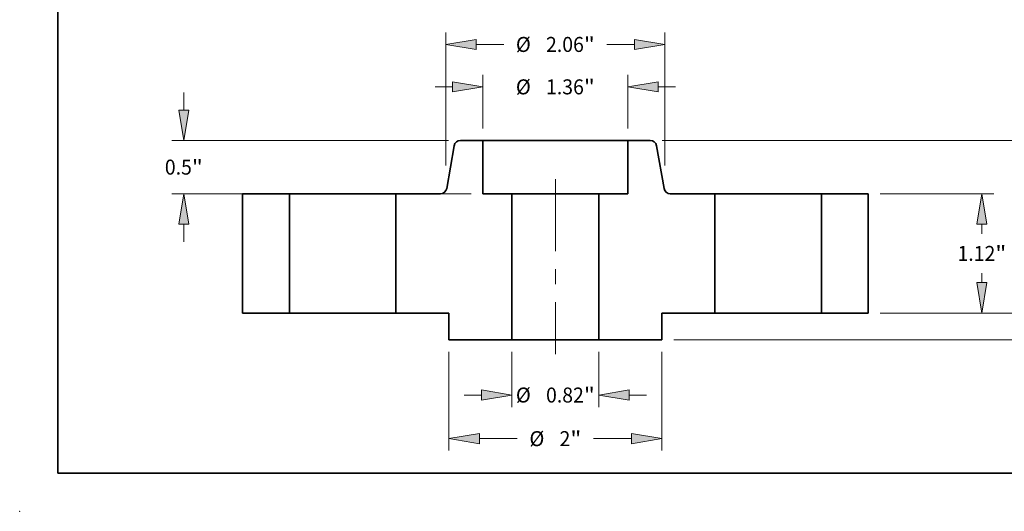
# Model space of a CAD drawing. Extents: x 0 to 10.8, y 0 to 8.2.
# Drawn here: x 0 to 6.5, y 0 to 3.2 of the extents above; entities that cross this region are included whole.
import ezdxf
from ezdxf.enums import TextEntityAlignment as Align

# ---------------------------------------------------------------- set-up
doc = ezdxf.new("R2010")
doc.units = 0
doc.header["$MEASUREMENT"] = 0
doc.linetypes.add('DASHDOT', pattern=[18.5, 12, -3, 0.5, -3])
doc.layers.get('0').update_dxf_attribs({"lineweight": 13})
doc.layers.add('1', color=7, linetype='Continuous', lineweight=13)
doc.styles.get("Standard").update_dxf_attribs({"font": 'isocp.shx'})

# ---------------------------------------------------------------- blocks, each defined once
blk = doc.blocks.new('BLOCK15')
at = {"color": 7, "lineweight": 13, "ltscale": 0.012977}
for p, q in [((-0.4075, -0.362486), (-0.4075, -0.881553)), ((0.4075, -0.362486), (0.4075, -0.881553))]:
    blk.add_line(p, q, dxfattribs=at)
at = {"color": 7, "lineweight": 13, "ltscale": 0.004106}
for p, q in [((-0.857444, -0.769067), (-0.69321, -0.769067)), ((0.69321, -0.769067), (0.857444, -0.769067))]:
    blk.add_line(p, q, dxfattribs=at)
at = {"color": 7, "lineweight": 13, "ltscale": 0.03937}
for points in [[(-0.69321, -0.816685), (-0.4075, -0.769067), (-0.69321, -0.721448)], [(0.69321, -0.721448), (0.4075, -0.769067), (0.69321, -0.816685)]]:
    blk.add_lwpolyline(points, close=True, dxfattribs=at)
for points in [[(-0.69321, -0.816685), (-0.4075, -0.769067), (-0.69321, -0.816685), (-0.69321, -0.721448)], [(0.69321, -0.721448), (0.4075, -0.769067), (0.69321, -0.721448), (0.69321, -0.816685)]]:
    blk.add_solid(points, dxfattribs=at)
for s, p, p2 in [('%%c', (-0.37108, -0.839371), (-0.230472, -0.839371)), ('0.82', (-0.087615, -0.839371), (0.267967, -0.839371)), ('"', (0.267967, -0.839371), (0.37108, -0.839371))]:
    blk.add_text(s, height=0.140607, dxfattribs=at).set_placement(p, p2, align=Align.FIT)
blk = doc.blocks.new('BLOCK16')
at = {"color": 7, "lineweight": 13, "ltscale": 0.012583}
for p, q in [((-0.68, 1.732486), (-0.68, 2.235823)), ((0.68, 1.732486), (0.68, 2.235823))]:
    blk.add_line(p, q, dxfattribs=at)
at = {"color": 7, "lineweight": 13, "ltscale": 0.004106}
for p, q in [((-1.129944, 2.123337), (-0.96571, 2.123337)), ((0.96571, 2.123337), (1.129944, 2.123337))]:
    blk.add_line(p, q, dxfattribs=at)
at = {"color": 7, "lineweight": 13, "ltscale": 0.03937}
for points in [[(-0.96571, 2.075718), (-0.68, 2.123337), (-0.96571, 2.170955)], [(0.96571, 2.170955), (0.68, 2.123337), (0.96571, 2.075718)]]:
    blk.add_lwpolyline(points, close=True, dxfattribs=at)
for points in [[(-0.96571, 2.075718), (-0.68, 2.123337), (-0.96571, 2.075718), (-0.96571, 2.170955)], [(0.96571, 2.170955), (0.68, 2.123337), (0.96571, 2.170955), (0.96571, 2.075718)]]:
    blk.add_solid(points, dxfattribs=at)
for s, p, p2 in [('%%c', (-0.37108, 2.053033), (-0.230472, 2.053033)), ('1.36', (-0.087615, 2.053033), (0.267967, 2.053033)), ('"', (0.267967, 2.053033), (0.37108, 2.053033))]:
    blk.add_text(s, height=0.140607, dxfattribs=at).set_placement(p, p2, align=Align.FIT)
blk = doc.blocks.new('BLOCK17')
at = {"color": 7, "lineweight": 13, "ltscale": 0.03937}
for p, q in [((-1, -0.362486), (-1, -1.290751)), ((1, -0.362486), (1, -1.290751))]:
    blk.add_line(p, q, dxfattribs=at)
at = {"color": 7, "lineweight": 13, "ltscale": 0.008898}
for p, q in [((-0.71429, -1.178266), (-0.358372, -1.178266)), ((0.358372, -1.178266), (0.71429, -1.178266))]:
    blk.add_line(p, q, dxfattribs=at)
at = {"color": 7, "lineweight": 13, "ltscale": 0.03937}
for points in [[(-0.71429, -1.130647), (-1, -1.178266), (-0.71429, -1.225884)], [(0.71429, -1.225884), (1, -1.178266), (0.71429, -1.130647)]]:
    blk.add_lwpolyline(points, close=True, dxfattribs=at)
for points in [[(-0.71429, -1.130647), (-1, -1.178266), (-0.71429, -1.130647), (-0.71429, -1.225884)], [(0.71429, -1.225884), (1, -1.178266), (0.71429, -1.225884), (0.71429, -1.130647)]]:
    blk.add_solid(points, dxfattribs=at)
for s, p, p2 in [('%%c', (-0.244086, -1.248569), (-0.103478, -1.248569)), ('2', (0.039379, -1.248569), (0.140974, -1.248569)), ('"', (0.140974, -1.248569), (0.244086, -1.248569))]:
    blk.add_text(s, height=0.140607, dxfattribs=at).set_placement(p, p2, align=Align.FIT)
blk = doc.blocks.new('BLOCK18')
at = {"color": 7, "lineweight": 13, "ltscale": 0.004106}
for p, q in [((-3.491465, 1.90571), (-3.491465, 2.069944)), ((-3.491465, 0.670056), (-3.491465, 0.83429))]:
    blk.add_line(p, q, dxfattribs=at)
at = {"color": 7, "lineweight": 13, "ltscale": 0.03937}
for p, q in [((-1.003977, 1.62), (-3.603951, 1.62)), ((-0.792486, 1.12), (-3.603951, 1.12))]:
    blk.add_line(p, q, dxfattribs=at)
for points in [[(-3.539083, 1.90571), (-3.491465, 1.62), (-3.443847, 1.90571)], [(-3.443847, 0.83429), (-3.491465, 1.12), (-3.539083, 0.83429)]]:
    blk.add_lwpolyline(points, close=True, dxfattribs=at)
for points in [[(-3.539083, 1.90571), (-3.491465, 1.62), (-3.539083, 1.90571), (-3.443847, 1.90571)], [(-3.443847, 0.83429), (-3.491465, 1.12), (-3.443847, 0.83429), (-3.539083, 0.83429)]]:
    blk.add_solid(points, dxfattribs=at)
for s, p, p2 in [('0.5', (-3.670015, 1.299696), (-3.416027, 1.299696)), ('"', (-3.416027, 1.299696), (-3.312915, 1.299696))]:
    blk.add_text(s, height=0.140607, dxfattribs=at).set_placement(p, p2, align=Align.FIT)
blk = doc.blocks.new('BLOCK19')
at = {"color": 7, "lineweight": 13, "ltscale": 0.03937}
for p, q in [((-1.03, 1.383931), (-1.03, 2.634089)), ((1.03, 1.383931), (1.03, 2.634089))]:
    blk.add_line(p, q, dxfattribs=at)
at = {"color": 7, "lineweight": 13, "ltscale": 0.006473}
for p, q in [((-0.74429, 2.521603), (-0.485365, 2.521603)), ((0.485365, 2.521603), (0.74429, 2.521603))]:
    blk.add_line(p, q, dxfattribs=at)
at = {"color": 7, "lineweight": 13, "ltscale": 0.03937}
for points in [[(-0.74429, 2.569221), (-1.03, 2.521603), (-0.74429, 2.473985)], [(0.74429, 2.473985), (1.03, 2.521603), (0.74429, 2.569221)]]:
    blk.add_lwpolyline(points, close=True, dxfattribs=at)
for points in [[(-0.74429, 2.569221), (-1.03, 2.521603), (-0.74429, 2.569221), (-0.74429, 2.473985)], [(0.74429, 2.473985), (1.03, 2.521603), (0.74429, 2.473985), (0.74429, 2.569221)]]:
    blk.add_solid(points, dxfattribs=at)
for s, p, p2 in [('%%c', (-0.37108, 2.4513), (-0.230472, 2.4513)), ('2.06', (-0.087615, 2.4513), (0.267967, 2.4513)), ('"', (0.267967, 2.4513), (0.37108, 2.4513))]:
    blk.add_text(s, height=0.140607, dxfattribs=at).set_placement(p, p2, align=Align.FIT)
blk = doc.blocks.new('BLOCK20')
at = {"color": 7, "lineweight": 13, "ltscale": 0.004106}
for p, q in [((4.709296, 0.28571), (4.709296, 0.449944)), ((4.709296, -0.699944), (4.709296, -0.53571))]:
    blk.add_line(p, q, dxfattribs=at)
at = {"color": 7, "lineweight": 13, "ltscale": 0.03937}
for p, q in [((3.052486, 0), (4.821782, 0)), ((1.112486, -0.25), (4.821782, -0.25))]:
    blk.add_line(p, q, dxfattribs=at)
for points in [[(4.661678, 0.28571), (4.709296, 0), (4.756914, 0.28571)], [(4.756914, -0.53571), (4.709296, -0.25), (4.661678, -0.53571)]]:
    blk.add_lwpolyline(points, close=True, dxfattribs=at)
for points in [[(4.661678, 0.28571), (4.709296, 0), (4.661678, 0.28571), (4.756914, 0.28571)], [(4.756914, -0.53571), (4.709296, -0.25), (4.756914, -0.53571), (4.661678, -0.53571)]]:
    blk.add_solid(points, dxfattribs=at)
for s, p, p2 in [('0.25', (4.479949, -0.195382), (4.835531, -0.195382)), ('"', (4.835531, -0.195382), (4.938643, -0.195382))]:
    blk.add_text(s, height=0.140607, dxfattribs=at).set_placement(p, p2, align=Align.FIT)
blk = doc.blocks.new('BLOCK21')
at = {"color": 7, "lineweight": 13, "ltscale": 0.03937}
for p, q in [((3.052486, 1.12), (4.121191, 1.12)), ((3.052486, 0), (4.121191, 0))]:
    blk.add_line(p, q, dxfattribs=at)
at = {"color": 7, "lineweight": 13, "ltscale": 0.002243}
for p, q in [((4.008705, 0.744589), (4.008705, 0.83429)), ((4.008705, 0.28571), (4.008705, 0.375411))]:
    blk.add_line(p, q, dxfattribs=at)
at = {"color": 7, "lineweight": 13, "ltscale": 0.03937}
for points in [[(4.056323, 0.83429), (4.008705, 1.12), (3.961086, 0.83429)], [(3.961086, 0.28571), (4.008705, 0), (4.056323, 0.28571)]]:
    blk.add_lwpolyline(points, close=True, dxfattribs=at)
for points in [[(4.056323, 0.83429), (4.008705, 1.12), (4.056323, 0.83429), (3.961086, 0.83429)], [(3.961086, 0.28571), (4.008705, 0), (3.961086, 0.28571), (4.056323, 0.28571)]]:
    blk.add_solid(points, dxfattribs=at)
for s, p, p2 in [('1.12', (3.779358, 0.489696), (4.13494, 0.489696)), ('"', (4.13494, 0.489696), (4.238052, 0.489696))]:
    blk.add_text(s, height=0.140607, dxfattribs=at).set_placement(p, p2, align=Align.FIT)
blk = doc.blocks.new('BLOCK22')
at = {"color": 7, "lineweight": 13, "ltscale": 0.03937}
for p, q in [((1.003977, 1.62), (4.821782, 1.62)), ((3.052486, 0), (4.821782, 0))]:
    blk.add_line(p, q, dxfattribs=at)
at = {"color": 7, "lineweight": 13, "ltscale": 0.008491}
blk.add_line((4.709296, 0.994668), (4.709296, 1.33429), dxfattribs=at)
at = {"color": 7, "lineweight": 13, "ltscale": 0.008494}
blk.add_line((4.709296, 0.28571), (4.709296, 0.625489), dxfattribs=at)
at = {"color": 7, "lineweight": 13, "ltscale": 0.03937}
for points in [[(4.756914, 1.33429), (4.709296, 1.62), (4.661678, 1.33429)], [(4.661678, 0.28571), (4.709296, 0), (4.756914, 0.28571)]]:
    blk.add_lwpolyline(points, close=True, dxfattribs=at)
for points in [[(4.756914, 1.33429), (4.709296, 1.62), (4.756914, 1.33429), (4.661678, 1.33429)], [(4.661678, 0.28571), (4.709296, 0), (4.661678, 0.28571), (4.756914, 0.28571)]]:
    blk.add_solid(points, dxfattribs=at)
for s, p, p2 in [('1.62', (4.479949, 0.739775), (4.835531, 0.739775)), ('"', (4.835531, 0.739775), (4.938643, 0.739775))]:
    blk.add_text(s, height=0.140607, dxfattribs=at).set_placement(p, p2, align=Align.FIT)
blk = doc.blocks.new('BLOCK23')
at = {"color": 7, "lineweight": 5, "ltscale": 0.0125}
for p, q in [((0.68, 1.12), (0.68, 1.62)), ((1.5, 0), (1, 0))]:
    blk.add_line(p, q, dxfattribs=at)
at = {"color": 7, "lineweight": 5, "ltscale": 0.005287}
blk.add_line((0.68, 1.62), (0.891491, 1.62), dxfattribs=at)
at = {"color": 7, "lineweight": 5, "ltscale": 0.00011}
for p, q in [((0.891491, 1.62), (0.895896, 1.619838)), ((0.895896, 1.619838), (0.900277, 1.619353)), ((0.900277, 1.619353), (0.904611, 1.618548)), ((0.904611, 1.618548), (0.908875, 1.617426)), ((0.908875, 1.617426), (0.913044, 1.615995)), ((0.913044, 1.615995), (0.917097, 1.614261)), ((0.917097, 1.614261), (0.921012, 1.612235)), ((0.921012, 1.612235), (0.924768, 1.609926)), ((0.924768, 1.609926), (0.928343, 1.607348)), ((0.928343, 1.607348), (0.93172, 1.604515)), ((0.93172, 1.604515), (0.93488, 1.601441)), ((0.93488, 1.601441), (0.937806, 1.598143)), ((0.937806, 1.598143), (0.940481, 1.59464)), ((0.940481, 1.59464), (0.942892, 1.590949)), ((0.942892, 1.590949), (0.945026, 1.587092)), ((0.945026, 1.587092), (0.94687, 1.583088)), ((0.94687, 1.583088), (0.948416, 1.57896)), ((0.948416, 1.57896), (0.949655, 1.574729)), ((0.949655, 1.574729), (0.950579, 1.570419)), ((1.021258, 1.169581), (1.022182, 1.165271)), ((1.022182, 1.165271), (1.02342, 1.16104)), ((1.02342, 1.16104), (1.024966, 1.156912)), ((1.024966, 1.156912), (1.026811, 1.152908)), ((1.026811, 1.152908), (1.028944, 1.149051)), ((1.028944, 1.149051), (1.031355, 1.14536)), ((1.031355, 1.14536), (1.034031, 1.141857)), ((1.034031, 1.141857), (1.036957, 1.138559)), ((1.036957, 1.138559), (1.040116, 1.135485)), ((1.040116, 1.135485), (1.043493, 1.132652)), ((1.043493, 1.132652), (1.047069, 1.130074)), ((1.047069, 1.130074), (1.050824, 1.127765)), ((1.050824, 1.127765), (1.054739, 1.125739)), ((1.054739, 1.125739), (1.058792, 1.124005)), ((1.058792, 1.124005), (1.062962, 1.122574)), ((1.062962, 1.122574), (1.067225, 1.121452)), ((1.067225, 1.121452), (1.071559, 1.120647)), ((1.071559, 1.120647), (1.075941, 1.120162)), ((1.075941, 1.120162), (1.080346, 1.12))]:
    blk.add_line(p, q, dxfattribs=at)
at = {"color": 7, "lineweight": 5, "ltscale": 0.010176}
blk.add_line((0.950579, 1.570419), (1.021258, 1.169581), dxfattribs=at)
at = {"color": 7, "lineweight": 5, "ltscale": 0.03937}
for p, q in [((0.4075, -0.25), (0.4075, 1.12)), ((1.5, 1.12), (1.5, 0))]:
    blk.add_line(p, q, dxfattribs=at)
at = {"color": 7, "lineweight": 5, "ltscale": 0.006812}
blk.add_line((0.4075, 1.12), (0.68, 1.12), dxfattribs=at)
at = {"color": 7, "lineweight": 5, "ltscale": 0.010491}
blk.add_line((1.080346, 1.12), (1.5, 1.12), dxfattribs=at)
at = {"color": 7, "lineweight": 5, "ltscale": 0.00625}
blk.add_line((1, 0), (1, -0.25), dxfattribs=at)
at = {"color": 7, "lineweight": 5, "ltscale": 0.014812}
blk.add_line((1, -0.25), (0.4075, -0.25), dxfattribs=at)
blk = doc.blocks.new('BLOCK24')
at = {"color": 7, "lineweight": 5, "ltscale": 0.00011}
for p, q in [((-0.950579, 1.570419), (-0.949655, 1.574729)), ((-0.949655, 1.574729), (-0.948416, 1.57896)), ((-0.948416, 1.57896), (-0.94687, 1.583088)), ((-0.94687, 1.583088), (-0.945026, 1.587092)), ((-0.945026, 1.587092), (-0.942892, 1.590949)), ((-0.942892, 1.590949), (-0.940481, 1.59464)), ((-0.940481, 1.59464), (-0.937806, 1.598143)), ((-0.937806, 1.598143), (-0.93488, 1.601441)), ((-0.93488, 1.601441), (-0.93172, 1.604515)), ((-0.93172, 1.604515), (-0.928343, 1.607348)), ((-0.928343, 1.607348), (-0.924768, 1.609926)), ((-0.924768, 1.609926), (-0.921012, 1.612235)), ((-0.921012, 1.612235), (-0.917097, 1.614261)), ((-0.917097, 1.614261), (-0.913044, 1.615995)), ((-0.913044, 1.615995), (-0.908875, 1.617426)), ((-0.908875, 1.617426), (-0.904611, 1.618548)), ((-0.904611, 1.618548), (-0.900277, 1.619353)), ((-0.900277, 1.619353), (-0.895896, 1.619838)), ((-0.895896, 1.619838), (-0.891491, 1.62)), ((-1.080346, 1.12), (-1.075941, 1.120162)), ((-1.075941, 1.120162), (-1.071559, 1.120647)), ((-1.071559, 1.120647), (-1.067225, 1.121452)), ((-1.067225, 1.121452), (-1.062962, 1.122574)), ((-1.062962, 1.122574), (-1.058792, 1.124005)), ((-1.058792, 1.124005), (-1.054739, 1.125739)), ((-1.054739, 1.125739), (-1.050824, 1.127765)), ((-1.050824, 1.127765), (-1.047069, 1.130074)), ((-1.047069, 1.130074), (-1.043493, 1.132652)), ((-1.043493, 1.132652), (-1.040116, 1.135485)), ((-1.040116, 1.135485), (-1.036957, 1.138559)), ((-1.036957, 1.138559), (-1.034031, 1.141857)), ((-1.034031, 1.141857), (-1.031355, 1.14536)), ((-1.031355, 1.14536), (-1.028944, 1.149051)), ((-1.028944, 1.149051), (-1.026811, 1.152908)), ((-1.026811, 1.152908), (-1.024966, 1.156912)), ((-1.024966, 1.156912), (-1.02342, 1.16104)), ((-1.02342, 1.16104), (-1.022182, 1.165271)), ((-1.022182, 1.165271), (-1.021258, 1.169581))]:
    blk.add_line(p, q, dxfattribs=at)
at = {"color": 7, "lineweight": 5, "ltscale": 0.005287}
blk.add_line((-0.891491, 1.62), (-0.68, 1.62), dxfattribs=at)
at = {"color": 7, "lineweight": 5, "ltscale": 0.0125}
for p, q in [((-0.68, 1.62), (-0.68, 1.12)), ((-1, 0), (-1.5, 0))]:
    blk.add_line(p, q, dxfattribs=at)
at = {"color": 7, "lineweight": 5, "ltscale": 0.010176}
blk.add_line((-1.021258, 1.169581), (-0.950579, 1.570419), dxfattribs=at)
at = {"color": 7, "lineweight": 5, "ltscale": 0.010491}
blk.add_line((-1.5, 1.12), (-1.080346, 1.12), dxfattribs=at)
at = {"color": 7, "lineweight": 5, "ltscale": 0.03937}
for p, q in [((-1.5, 0), (-1.5, 1.12)), ((-0.4075, 1.12), (-0.4075, -0.25))]:
    blk.add_line(p, q, dxfattribs=at)
at = {"color": 7, "lineweight": 5, "ltscale": 0.006812}
blk.add_line((-0.68, 1.12), (-0.4075, 1.12), dxfattribs=at)
at = {"color": 7, "lineweight": 5, "ltscale": 0.00625}
blk.add_line((-1, -0.25), (-1, 0), dxfattribs=at)
at = {"color": 7, "lineweight": 5, "ltscale": 0.014812}
blk.add_line((-0.4075, -0.25), (-1, -0.25), dxfattribs=at)
blk = doc.blocks.new('BLOCK25')
at = {"color": 7, "lineweight": 5, "ltscale": 0.011}
for p, q in [((2.5, 1.12), (2.94, 1.12)), ((2.94, 0), (2.5, 0))]:
    blk.add_line(p, q, dxfattribs=at)
at = {"color": 7, "lineweight": 5, "ltscale": 0.03937}
for p, q in [((2.5, 0), (2.5, 1.12)), ((2.94, 1.12), (2.94, 0))]:
    blk.add_line(p, q, dxfattribs=at)
blk = doc.blocks.new('BLOCK26')
at = {"color": 7, "lineweight": 5, "ltscale": 0.03937}
for p, q in [((-2.94, 0), (-2.94, 1.12)), ((-2.5, 1.12), (-2.5, 0))]:
    blk.add_line(p, q, dxfattribs=at)
at = {"color": 7, "lineweight": 5, "ltscale": 0.011}
for p, q in [((-2.94, 1.12), (-2.5, 1.12)), ((-2.5, 0), (-2.94, 0))]:
    blk.add_line(p, q, dxfattribs=at)

msp = doc.modelspace()

# ---------------------------------------------------------------- linework, layer by layer
at = {"color": 7, "lineweight": 35, "ltscale": 0.007123}
for p, q in [((2.8585, 2.4014), (2.809, 2.1208)), ((4.1893, 2.4014), (4.2388, 2.1208))]:
    msp.add_line(p, q, dxfattribs=at)
at = {"color": 7, "lineweight": 35, "ltscale": 0.003701}
for p, q in [((3.0479, 2.4361), (2.8999, 2.4361)), ((4.1479, 2.4361), (3.9999, 2.4361))]:
    msp.add_line(p, q, dxfattribs=at)
at = {"color": 7, "lineweight": 35, "ltscale": 0.001457}
msp.add_line((3.0479, 2.4361), (3.1062, 2.4361), dxfattribs=at)
at = {"color": 7, "lineweight": 35, "ltscale": 0.00875}
for p, q in [((3.0479, 2.4361), (3.0479, 2.0861)), ((3.9999, 2.4361), (3.9999, 2.0861)), ((2.8239, 1.3021), (2.4739, 1.3021)), ((4.5739, 1.3021), (4.2239, 1.3021))]:
    msp.add_line(p, q, dxfattribs=at)
at = {"color": 7, "lineweight": 35, "ltscale": 0.03937}
for p, q in [((3.1062, 2.4361), (3.9999, 2.4361)), ((3.2386, 2.0861), (3.2386, 1.1271)), ((3.8091, 2.0861), (3.8091, 1.1271))]:
    msp.add_line(p, q, dxfattribs=at)
at = {"color": 7, "linetype": 'DASHDOT', "lineweight": 13, "ltscale": 0.03937}
msp.add_line((3.5239, 2.182), (3.5239, 1.0312), dxfattribs=at)
at = {"color": 7, "lineweight": 35, "ltscale": 0.0077}
for p, q in [((1.7739, 2.0861), (1.4659, 2.0861)), ((5.5819, 2.0861), (5.2739, 2.0861)), ((1.7739, 1.3021), (1.4659, 1.3021)), ((5.5819, 1.3021), (5.2739, 1.3021))]:
    msp.add_line(p, q, dxfattribs=at)
at = {"color": 7, "lineweight": 35, "ltscale": 0.0196}
for p, q in [((1.4659, 2.0861), (1.4659, 1.3021)), ((1.7739, 2.0861), (1.7739, 1.3021)), ((2.4739, 2.0861), (2.4739, 1.3021)), ((4.5739, 2.0861), (4.5739, 1.3021)), ((5.2739, 2.0861), (5.2739, 1.3021)), ((5.5819, 2.0861), (5.5819, 1.3021))]:
    msp.add_line(p, q, dxfattribs=at)
at = {"color": 7, "lineweight": 35, "ltscale": 0.001071}
for p, q in [((1.7739, 2.0861), (1.8167, 2.0861)), ((4.5739, 2.0861), (4.6167, 2.0861)), ((1.7739, 1.3021), (1.8167, 1.3021)), ((4.5739, 1.3021), (4.6167, 1.3021))]:
    msp.add_line(p, q, dxfattribs=at)
at = {"color": 7, "lineweight": 35, "ltscale": 0.016429}
for p, q in [((1.8167, 2.0861), (2.4739, 2.0861)), ((4.6167, 2.0861), (5.2739, 2.0861)), ((1.8167, 1.3021), (2.4739, 1.3021)), ((4.6167, 1.3021), (5.2739, 1.3021))]:
    msp.add_line(p, q, dxfattribs=at)
at = {"color": 7, "lineweight": 35, "ltscale": 0.007344}
for p, q in [((2.7677, 2.0861), (2.4739, 2.0861)), ((4.5739, 2.0861), (4.2801, 2.0861))]:
    msp.add_line(p, q, dxfattribs=at)
at = {"color": 7, "lineweight": 35, "ltscale": 0.004769}
for p, q in [((3.2386, 2.0861), (3.0479, 2.0861)), ((3.9999, 2.0861), (3.8091, 2.0861))]:
    msp.add_line(p, q, dxfattribs=at)
at = {"color": 7, "lineweight": 35, "ltscale": 0.01055}
for p, q in [((3.2386, 2.0861), (3.6606, 2.0861)), ((3.2386, 1.1271), (3.6606, 1.1271))]:
    msp.add_line(p, q, dxfattribs=at)
at = {"color": 7, "lineweight": 35, "ltscale": 0.003712}
for p, q in [((3.6606, 2.0861), (3.8091, 2.0861)), ((3.6606, 1.1271), (3.8091, 1.1271))]:
    msp.add_line(p, q, dxfattribs=at)
at = {"color": 7, "lineweight": 35, "ltscale": 0.004375}
for p, q in [((2.8239, 1.3021), (2.8239, 1.1271)), ((4.2239, 1.3021), (4.2239, 1.1271))]:
    msp.add_line(p, q, dxfattribs=at)
at = {"color": 7, "lineweight": 35, "ltscale": 0.010369}
for p, q in [((3.2386, 1.1271), (2.8239, 1.1271)), ((4.2239, 1.1271), (3.8091, 1.1271))]:
    msp.add_line(p, q, dxfattribs=at)
at = {"color": 7, "lineweight": 35, "ltscale": 0.03937}
for points in [[(2.8999, 2.4361, 0.363969), (2.8585, 2.4014)], [(4.1893, 2.4014, 0.363969), (4.1479, 2.4361)], [(2.7677, 2.0861, 0.363969), (2.809, 2.1208)], [(4.2388, 2.1208, 0.363969), (4.2801, 2.0861)]]:
    msp.add_lwpolyline(points, format="xyb", dxfattribs=at)
at = {"color": 7, "lineweight": 5, "ltscale": 0.03937}
msp.add_point((0, 0), dxfattribs=at)
at = {"layer": '1', "color": 7, "lineweight": 35, "ltscale": 0.03937}
for q in [(0.25, 8.25), (10.75, 0.25)]:
    msp.add_line((0.25, 0.25), q, dxfattribs=at)

# ---------------------------------------------------------------- block references
at = {"lineweight": 0, "xscale": 0.7, "yscale": 0.7, "zscale": 0.7}
for name in ['BLOCK19', 'BLOCK16', 'BLOCK18', 'BLOCK24', 'BLOCK23', 'BLOCK22', 'BLOCK26', 'BLOCK25', 'BLOCK21', 'BLOCK20', 'BLOCK17', 'BLOCK15']:
    msp.add_blockref(name, (3.5239, 1.3021), dxfattribs=at)

doc.saveas('drawing.dxf')
